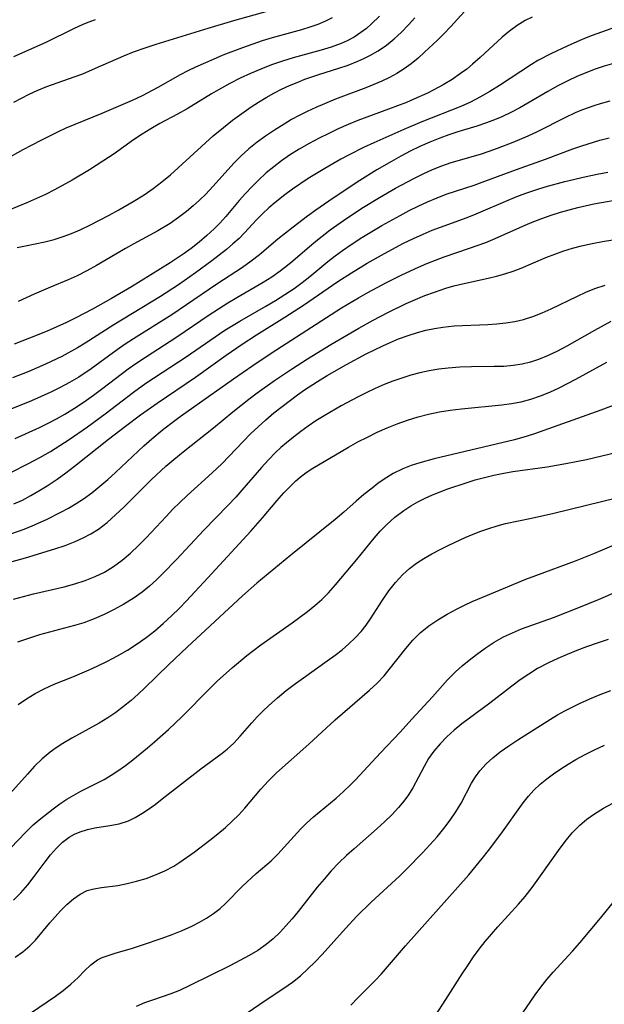
# Model space of a CAD drawing. Extents: x 1892776 to 1900978, y 3201879 to 3207513.
# Drawn here: x 1893253 to 1893351, y 3202546 to 3202712 of the extents above; entities that cross this region are included whole.
import ezdxf

# ---------------------------------------------------------------- set-up
doc = ezdxf.new("R2010")
doc.units = 0

msp = doc.modelspace()

# ---------------------------------------------------------------- linework, layer by layer
at = {"layer": 'Unknown_Line_Type', "color": 0}
for points in [[(1893328.91, 3202714.62, 2256), (1893325.46, 3202710.84, 2256), (1893324.27, 3202709.6, 2256), (1893323.21, 3202708.56, 2256), (1893321.04, 3202706.51, 2256), (1893319.93, 3202705.51, 2256), (1893318.78, 3202704.56, 2256), (1893317.58, 3202703.69, 2256), (1893316.37, 3202702.93, 2256), (1893315.11, 3202702.25, 2256), (1893313.82, 3202701.63, 2256), (1893312.49, 3202701.06, 2256), (1893311.15, 3202700.52, 2256), (1893306.01, 3202698.56, 2256), (1893302.69, 3202697.16, 2256), (1893301.21, 3202696.49, 2256), (1893299.9, 3202695.83, 2256), (1893298.61, 3202695.13, 2256), (1893297.34, 3202694.39, 2256), (1893295.71, 3202693.36, 2256), (1893294.23, 3202692.36, 2256), (1893292.8, 3202691.31, 2256), (1893291.41, 3202690.21, 2256), (1893290.09, 3202689.03, 2256), (1893288.9, 3202687.83, 2256), (1893285.32, 3202683.82, 2256), (1893284.14, 3202682.55, 2256), (1893283.11, 3202681.54, 2256), (1893282.02, 3202680.57, 2256), (1893280.9, 3202679.65, 2256), (1893279.53, 3202678.6, 2256), (1893278.12, 3202677.62, 2256), (1893276.07, 3202676.36, 2256), (1893272.02, 3202674.18, 2256), (1893270.58, 3202673.36, 2256), (1893265.73, 3202670.52, 2256), (1893264.1, 3202669.61, 2256), (1893262.43, 3202668.77, 2256), (1893260.96, 3202668.11, 2256), (1893257.96, 3202666.88, 2256), (1893255.2, 3202665.7, 2256), (1893252.48, 3202664.44, 2256)], [(1893305.45, 3202712.32, 2250), (1893304.3, 3202711.72, 2250), (1893303.01, 3202711.17, 2250), (1893301.67, 3202710.71, 2250), (1893300.3, 3202710.3, 2250), (1893295.31, 3202708.95, 2250), (1893293.63, 3202708.43, 2250), (1893290.31, 3202707.27, 2250), (1893287.02, 3202705.98, 2250), (1893285.39, 3202705.3, 2250), (1893282.43, 3202703.98, 2250), (1893281.1, 3202703.34, 2250), (1893279.8, 3202702.67, 2250), (1893276.04, 3202700.53, 2250), (1893273.44, 3202699.17, 2250), (1893271.71, 3202698.37, 2250), (1893266.63, 3202696.15, 2250), (1893260.55, 3202693.68, 2250), (1893259.13, 3202693.03, 2250), (1893256.31, 3202691.63, 2250), (1893253.31, 3202690.02, 2250), (1893250.1, 3202688.24, 2250)], [(1893313.43, 3202712.56, 2252), (1893312.11, 3202711.3, 2252), (1893311.22, 3202710.53, 2252), (1893310.3, 3202709.81, 2252), (1893309.17, 3202709.06, 2252), (1893307.98, 3202708.41, 2252), (1893306.95, 3202707.95, 2252), (1893305.3, 3202707.35, 2252), (1893303.6, 3202706.85, 2252), (1893298.87, 3202705.57, 2252), (1893297.05, 3202704.99, 2252), (1893295.24, 3202704.35, 2252), (1893293.44, 3202703.66, 2252), (1893291.67, 3202702.91, 2252), (1893289.92, 3202702.11, 2252), (1893288.21, 3202701.25, 2252), (1893286.26, 3202700.18, 2252), (1893285.11, 3202699.5, 2252), (1893281.01, 3202696.96, 2252), (1893279.37, 3202696.05, 2252), (1893276.38, 3202694.46, 2252), (1893274.88, 3202693.6, 2252), (1893273.41, 3202692.69, 2252), (1893271.97, 3202691.74, 2252), (1893268.68, 3202689.38, 2252), (1893266.79, 3202688.11, 2252), (1893264.52, 3202686.68, 2252), (1893261.59, 3202684.94, 2252), (1893258.62, 3202683.3, 2252), (1893257.12, 3202682.52, 2252), (1893255.61, 3202681.8, 2252), (1893254.09, 3202681.12, 2252), (1893250.82, 3202679.8, 2252)], [(1893294.68, 3202713.41, 2248), (1893288.83, 3202711.78, 2248), (1893284.51, 3202710.48, 2248), (1893275.7, 3202707.79, 2248), (1893273.85, 3202707.19, 2248), (1893271.88, 3202706.5, 2248), (1893270.26, 3202705.85, 2248), (1893265.51, 3202703.73, 2248), (1893263.35, 3202702.82, 2248), (1893261.91, 3202702.28, 2248), (1893257.3, 3202700.66, 2248), (1893255.63, 3202699.99, 2248), (1893254.31, 3202699.38, 2248), (1893253.01, 3202698.72, 2248), (1893251.73, 3202698.01, 2248)], [(1893339.2, 3202712.41, 2258), (1893337.98, 3202711.85, 2258), (1893336.63, 3202711.03, 2258), (1893335.35, 3202710.08, 2258), (1893334.1, 3202709.02, 2258), (1893330.4, 3202705.59, 2258), (1893329.12, 3202704.47, 2258), (1893328.13, 3202703.67, 2258), (1893327.11, 3202702.9, 2258), (1893325.66, 3202701.9, 2258), (1893324.15, 3202700.98, 2258), (1893322.59, 3202700.13, 2258), (1893321.53, 3202699.6, 2258), (1893319.22, 3202698.56, 2258), (1893317.96, 3202698.03, 2258), (1893314.94, 3202696.87, 2258), (1893309.79, 3202694.97, 2258), (1893308.13, 3202694.29, 2258), (1893306.49, 3202693.57, 2258), (1893304.87, 3202692.81, 2258), (1893303.27, 3202692, 2258), (1893301.57, 3202691.09, 2258), (1893299.9, 3202690.12, 2258), (1893298.28, 3202689.11, 2258), (1893296.92, 3202688.17, 2258), (1893295.6, 3202687.19, 2258), (1893294.34, 3202686.14, 2258), (1893293.04, 3202684.92, 2258), (1893291.92, 3202683.8, 2258), (1893290.84, 3202682.64, 2258), (1893289.79, 3202681.47, 2258), (1893287.52, 3202678.8, 2258), (1893286.52, 3202677.66, 2258), (1893285.58, 3202676.71, 2258), (1893284.33, 3202675.56, 2258), (1893283.03, 3202674.46, 2258), (1893281.68, 3202673.4, 2258), (1893280.52, 3202672.56, 2258), (1893279.34, 3202671.74, 2258), (1893278.14, 3202670.96, 2258), (1893271.63, 3202666.92, 2258), (1893268.22, 3202664.93, 2258), (1893265.03, 3202663.15, 2258), (1893262.24, 3202661.68, 2258), (1893260.64, 3202660.9, 2258), (1893257.38, 3202659.44, 2258), (1893254.43, 3202658.23, 2258), (1893251.81, 3202657.26, 2258)], [(1893252.32, 3202673.54, 2254), (1893253.74, 3202673.86, 2254), (1893257, 3202674.51, 2254), (1893258.55, 3202674.91, 2254), (1893260.09, 3202675.4, 2254), (1893261.52, 3202675.94, 2254), (1893262.94, 3202676.56, 2254), (1893264.59, 3202677.34, 2254), (1893267.87, 3202679.02, 2254), (1893269.49, 3202679.91, 2254), (1893271.9, 3202681.29, 2254), (1893273.74, 3202682.44, 2254), (1893275.27, 3202683.51, 2254), (1893276.75, 3202684.63, 2254), (1893278.18, 3202685.82, 2254), (1893285.4, 3202692.37, 2254), (1893287.12, 3202693.81, 2254), (1893288.65, 3202695.01, 2254), (1893290.21, 3202696.17, 2254), (1893291.81, 3202697.28, 2254), (1893293.05, 3202698.08, 2254), (1893294.32, 3202698.85, 2254), (1893295.62, 3202699.58, 2254), (1893296.93, 3202700.26, 2254), (1893298.23, 3202700.86, 2254), (1893299.54, 3202701.42, 2254), (1893300.86, 3202701.93, 2254), (1893303.37, 3202702.79, 2254), (1893306.41, 3202703.75, 2254), (1893308.13, 3202704.32, 2254), (1893309.8, 3202704.98, 2254), (1893310.8, 3202705.44, 2254), (1893311.78, 3202705.94, 2254), (1893313.23, 3202706.76, 2254), (1893314.6, 3202707.69, 2254), (1893315.91, 3202708.75, 2254), (1893317.15, 3202709.91, 2254), (1893318.34, 3202711.15, 2254), (1893319.4, 3202712.33, 2254)], [(1893354.04, 3202711.03, 2260), (1893349.31, 3202709.3, 2260), (1893347.73, 3202708.69, 2260), (1893345.05, 3202707.52, 2260), (1893342.43, 3202706.28, 2260), (1893340.15, 3202705.11, 2260), (1893339.05, 3202704.45, 2260), (1893333.69, 3202700.88, 2260), (1893332.04, 3202699.86, 2260), (1893330.35, 3202698.9, 2260), (1893328.75, 3202698.09, 2260), (1893327.12, 3202697.37, 2260), (1893320.56, 3202694.78, 2260), (1893317.51, 3202693.46, 2260), (1893312.5, 3202691.22, 2260), (1893310.75, 3202690.41, 2260), (1893308.29, 3202689.18, 2260), (1893306.92, 3202688.45, 2260), (1893304.21, 3202686.91, 2260), (1893301.43, 3202685.19, 2260), (1893298.75, 3202683.37, 2260), (1893297.45, 3202682.43, 2260), (1893295.85, 3202681.17, 2260), (1893294.76, 3202680.23, 2260), (1893293.72, 3202679.24, 2260), (1893292.72, 3202678.23, 2260), (1893290.67, 3202676.03, 2260), (1893289.76, 3202675.1, 2260), (1893288.72, 3202674.15, 2260), (1893287.63, 3202673.24, 2260), (1893285.16, 3202671.31, 2260), (1893282.39, 3202669.26, 2260), (1893279.55, 3202667.26, 2260), (1893276.53, 3202665.29, 2260), (1893268.61, 3202660.49, 2260), (1893263.81, 3202657.39, 2260), (1893262.53, 3202656.63, 2260), (1893259.87, 3202655.19, 2260), (1893257.11, 3202653.85, 2260), (1893254.33, 3202652.65, 2260), (1893251.53, 3202651.57, 2260)], [(1893251.78, 3202705.76, 2246), (1893257.21, 3202708.18, 2246), (1893261.87, 3202710.49, 2246), (1893263.44, 3202711.22, 2246), (1893264.48, 3202711.65, 2246), (1893265.55, 3202712.04, 2246)], [(1893352.89, 3202704.59, 2262), (1893351.32, 3202704.13, 2262), (1893349.77, 3202703.62, 2262), (1893348.24, 3202703.05, 2262), (1893346.69, 3202702.39, 2262), (1893345.16, 3202701.67, 2262), (1893343.51, 3202700.82, 2262), (1893341.84, 3202699.89, 2262), (1893337.07, 3202697.13, 2262), (1893335.58, 3202696.34, 2262), (1893334.07, 3202695.6, 2262), (1893332.84, 3202695.08, 2262), (1893331.46, 3202694.56, 2262), (1893329.82, 3202694.02, 2262), (1893326.63, 3202693.05, 2262), (1893325.1, 3202692.55, 2262), (1893323.58, 3202692.01, 2262), (1893321.9, 3202691.33, 2262), (1893320.25, 3202690.59, 2262), (1893318.61, 3202689.79, 2262), (1893317.03, 3202688.95, 2262), (1893315.47, 3202688.08, 2262), (1893313.01, 3202686.65, 2262), (1893310.13, 3202684.86, 2262), (1893305.64, 3202681.9, 2262), (1893302.72, 3202679.87, 2262), (1893301.29, 3202678.84, 2262), (1893298.85, 3202676.99, 2262), (1893296.29, 3202674.97, 2262), (1893293.21, 3202672.31, 2262), (1893291.79, 3202671.23, 2262), (1893290.31, 3202670.2, 2262), (1893285.98, 3202667.35, 2262), (1893280.91, 3202663.87, 2262), (1893278.41, 3202662.2, 2262), (1893271.96, 3202658.13, 2262), (1893270.56, 3202657.22, 2262), (1893269.2, 3202656.27, 2262), (1893264.84, 3202653.08, 2262), (1893262.72, 3202651.69, 2262), (1893261.18, 3202650.79, 2262), (1893259.61, 3202649.96, 2262), (1893258.01, 3202649.17, 2262), (1893256.39, 3202648.42, 2262), (1893254.76, 3202647.71, 2262), (1893249.27, 3202645.48, 2262)], [(1893252.01, 3202641.31, 2264), (1893256.12, 3202643.2, 2264), (1893257.55, 3202643.91, 2264), (1893258.97, 3202644.65, 2264), (1893260.36, 3202645.43, 2264), (1893262.02, 3202646.45, 2264), (1893263.64, 3202647.52, 2264), (1893265.23, 3202648.64, 2264), (1893266.79, 3202649.8, 2264), (1893271.08, 3202653.08, 2264), (1893272.51, 3202654.09, 2264), (1893273.97, 3202655.06, 2264), (1893279.27, 3202658.48, 2264), (1893284.74, 3202662.19, 2264), (1893286.29, 3202663.21, 2264), (1893287.86, 3202664.2, 2264), (1893289.36, 3202665.09, 2264), (1893293.84, 3202667.72, 2264), (1893295.28, 3202668.63, 2264), (1893296.67, 3202669.6, 2264), (1893297.9, 3202670.55, 2264), (1893298.84, 3202671.32, 2264), (1893302.41, 3202674.38, 2264), (1893303.74, 3202675.46, 2264), (1893305.11, 3202676.51, 2264), (1893307.94, 3202678.52, 2264), (1893310.71, 3202680.34, 2264), (1893313.41, 3202681.98, 2264), (1893316.13, 3202683.55, 2264), (1893319.22, 3202685.22, 2264), (1893320.78, 3202686, 2264), (1893322.35, 3202686.72, 2264), (1893323.96, 3202687.36, 2264), (1893325.54, 3202687.9, 2264), (1893330.48, 3202689.32, 2264), (1893331.9, 3202689.79, 2264), (1893333.31, 3202690.29, 2264), (1893335.99, 3202691.32, 2264), (1893338.5, 3202692.38, 2264), (1893340.1, 3202693.15, 2264), (1893344.85, 3202695.57, 2264), (1893346.46, 3202696.31, 2264), (1893347.53, 3202696.76, 2264), (1893349.65, 3202697.53, 2264), (1893350.69, 3202697.86, 2264), (1893352.33, 3202698.32, 2264)], [(1893251.16, 3202635.51, 2266), (1893254.24, 3202637.09, 2266), (1893256.16, 3202638.12, 2266), (1893257.97, 3202639.15, 2266), (1893259.55, 3202640.12, 2266), (1893261.11, 3202641.14, 2266), (1893264.18, 3202643.28, 2266), (1893267.18, 3202645.5, 2266), (1893271.95, 3202649.17, 2266), (1893274.01, 3202650.65, 2266), (1893280.81, 3202655.09, 2266), (1893284.81, 3202657.88, 2266), (1893287.36, 3202659.6, 2266), (1893289.86, 3202661.14, 2266), (1893294.27, 3202663.66, 2266), (1893295.88, 3202664.61, 2266), (1893297.47, 3202665.6, 2266), (1893299.02, 3202666.64, 2266), (1893300.42, 3202667.66, 2266), (1893301.7, 3202668.68, 2266), (1893304.73, 3202671.19, 2266), (1893305.96, 3202672.14, 2266), (1893307.21, 3202673.05, 2266), (1893308.83, 3202674.16, 2266), (1893310.48, 3202675.23, 2266), (1893313.85, 3202677.26, 2266), (1893316.89, 3202678.96, 2266), (1893318.43, 3202679.77, 2266), (1893319.98, 3202680.55, 2266), (1893321.55, 3202681.28, 2266), (1893323.13, 3202681.96, 2266), (1893324.7, 3202682.54, 2266), (1893329.4, 3202684.09, 2266), (1893331.19, 3202684.72, 2266), (1893336.53, 3202686.74, 2266), (1893341.4, 3202688.48, 2266), (1893346.05, 3202690.2, 2266), (1893347.56, 3202690.72, 2266), (1893350.61, 3202691.64, 2266), (1893352.14, 3202692.04, 2266)], [(1893251.77, 3202630.28, 2268), (1893253.21, 3202630.95, 2268), (1893254.62, 3202631.69, 2268), (1893256.01, 3202632.49, 2268), (1893257.38, 3202633.33, 2268), (1893259.07, 3202634.45, 2268), (1893260.56, 3202635.52, 2268), (1893262.03, 3202636.65, 2268), (1893267.74, 3202641.21, 2268), (1893270.59, 3202643.42, 2268), (1893273.14, 3202645.33, 2268), (1893275.92, 3202647.31, 2268), (1893282.39, 3202651.65, 2268), (1893287.57, 3202655.39, 2268), (1893290.28, 3202657.27, 2268), (1893292.68, 3202658.83, 2268), (1893297.45, 3202661.79, 2268), (1893300.59, 3202663.8, 2268), (1893306.42, 3202667.8, 2268), (1893308.73, 3202669.3, 2268), (1893311.35, 3202670.89, 2268), (1893314.27, 3202672.55, 2268), (1893317.5, 3202674.26, 2268), (1893319.14, 3202675.07, 2268), (1893320.79, 3202675.83, 2268), (1893322.31, 3202676.47, 2268), (1893323.7, 3202677.01, 2268), (1893328.19, 3202678.62, 2268), (1893329.73, 3202679.21, 2268), (1893335.5, 3202681.69, 2268), (1893336.89, 3202682.25, 2268), (1893338.29, 3202682.78, 2268), (1893339.81, 3202683.31, 2268), (1893341.35, 3202683.78, 2268), (1893344.67, 3202684.68, 2268), (1893348.29, 3202685.54, 2268), (1893350.13, 3202685.93, 2268), (1893351.96, 3202686.27, 2268)], [(1893251.26, 3202625.25, 2270), (1893253.52, 3202626.03, 2270), (1893254.88, 3202626.57, 2270), (1893257.3, 3202627.66, 2270), (1893259.7, 3202628.88, 2270), (1893261, 3202629.59, 2270), (1893262.27, 3202630.35, 2270), (1893263.51, 3202631.16, 2270), (1893264.92, 3202632.18, 2270), (1893266.28, 3202633.27, 2270), (1893267.61, 3202634.41, 2270), (1893268.91, 3202635.59, 2270), (1893273.67, 3202640.08, 2270), (1893275.02, 3202641.27, 2270), (1893276.76, 3202642.71, 2270), (1893278.27, 3202643.88, 2270), (1893279.82, 3202645.02, 2270), (1893288.84, 3202651.42, 2270), (1893292.07, 3202653.67, 2270), (1893295.14, 3202655.72, 2270), (1893307.02, 3202663.35, 2270), (1893309.9, 3202665.08, 2270), (1893311.45, 3202665.96, 2270), (1893314.59, 3202667.65, 2270), (1893317.22, 3202668.96, 2270), (1893320.02, 3202670.26, 2270), (1893321.43, 3202670.87, 2270), (1893322.85, 3202671.44, 2270), (1893324.31, 3202671.97, 2270), (1893328.62, 3202673.42, 2270), (1893331.35, 3202674.41, 2270), (1893332.91, 3202675.06, 2270), (1893337.59, 3202677.15, 2270), (1893339.18, 3202677.82, 2270), (1893340.79, 3202678.45, 2270), (1893342.37, 3202679.02, 2270), (1893343.97, 3202679.53, 2270), (1893345.42, 3202679.93, 2270), (1893346.87, 3202680.3, 2270), (1893349.56, 3202680.9, 2270), (1893361.13, 3202682.97, 2270)], [(1893247.79, 3202619.56, 2272), (1893253.73, 3202621.17, 2272), (1893258.71, 3202622.69, 2272), (1893260.43, 3202623.27, 2272), (1893262.12, 3202623.93, 2272), (1893263.47, 3202624.55, 2272), (1893264.78, 3202625.26, 2272), (1893266.03, 3202626.05, 2272), (1893267.52, 3202627.18, 2272), (1893268.93, 3202628.43, 2272), (1893270.3, 3202629.74, 2272), (1893274.98, 3202634.4, 2272), (1893277.42, 3202636.65, 2272), (1893278.78, 3202637.81, 2272), (1893280.33, 3202639.08, 2272), (1893285.45, 3202643.15, 2272), (1893288.69, 3202645.84, 2272), (1893291.39, 3202647.96, 2272), (1893292.83, 3202649.03, 2272), (1893295.75, 3202651.14, 2272), (1893298.58, 3202653.05, 2272), (1893301.31, 3202654.79, 2272), (1893305.23, 3202657.18, 2272), (1893309.95, 3202659.96, 2272), (1893312.38, 3202661.32, 2272), (1893314.85, 3202662.61, 2272), (1893317.95, 3202664.09, 2272), (1893321.09, 3202665.43, 2272), (1893322.68, 3202666.04, 2272), (1893324.59, 3202666.69, 2272), (1893325.99, 3202667.09, 2272), (1893327.4, 3202667.45, 2272), (1893331.73, 3202668.37, 2272), (1893333.17, 3202668.7, 2272), (1893334.59, 3202669.09, 2272), (1893335.96, 3202669.56, 2272), (1893337.32, 3202670.09, 2272), (1893341.5, 3202671.85, 2272), (1893342.99, 3202672.44, 2272), (1893344.5, 3202672.98, 2272), (1893345.99, 3202673.45, 2272), (1893347.51, 3202673.85, 2272), (1893349.27, 3202674.23, 2272), (1893351.05, 3202674.55, 2272), (1893356.26, 3202675.41, 2272)], [(1893251.74, 3202614.22, 2274), (1893255.1, 3202615.1, 2274), (1893260.25, 3202616.32, 2274), (1893262.04, 3202616.8, 2274), (1893263.79, 3202617.36, 2274), (1893265.49, 3202618.02, 2274), (1893267.09, 3202618.8, 2274), (1893268.6, 3202619.73, 2274), (1893270.06, 3202620.8, 2274), (1893271.44, 3202621.99, 2274), (1893272.77, 3202623.26, 2274), (1893274.07, 3202624.58, 2274), (1893277.45, 3202628.19, 2274), (1893278.6, 3202629.38, 2274), (1893279.78, 3202630.55, 2274), (1893280.99, 3202631.69, 2274), (1893285.22, 3202635.54, 2274), (1893286.82, 3202637.07, 2274), (1893291.67, 3202642.1, 2274), (1893292.95, 3202643.32, 2274), (1893294.27, 3202644.5, 2274), (1893295.62, 3202645.64, 2274), (1893297, 3202646.75, 2274), (1893299.59, 3202648.69, 2274), (1893300.79, 3202649.52, 2274), (1893302.98, 3202650.95, 2274), (1893304.6, 3202651.94, 2274), (1893307.88, 3202653.82, 2274), (1893311.21, 3202655.61, 2274), (1893313.99, 3202656.97, 2274), (1893315.1, 3202657.48, 2274), (1893316.66, 3202658.13, 2274), (1893318.25, 3202658.72, 2274), (1893319.85, 3202659.24, 2274), (1893321.26, 3202659.61, 2274), (1893322.69, 3202659.91, 2274), (1893324.13, 3202660.14, 2274), (1893326.01, 3202660.32, 2274), (1893331.69, 3202660.57, 2274), (1893333.23, 3202660.67, 2274), (1893334.75, 3202660.83, 2274), (1893336.25, 3202661.07, 2274), (1893337.73, 3202661.4, 2274), (1893339.31, 3202661.9, 2274), (1893340.86, 3202662.51, 2274), (1893342.39, 3202663.2, 2274), (1893346.79, 3202665.35, 2274), (1893348.25, 3202666.02, 2274), (1893349.73, 3202666.61, 2274), (1893351.51, 3202667.18, 2274)], [(1893352.46, 3202661.06, 2276), (1893349.69, 3202659.57, 2276), (1893345, 3202656.92, 2276), (1893343.44, 3202656.09, 2276), (1893341.86, 3202655.33, 2276), (1893340.25, 3202654.66, 2276), (1893338.88, 3202654.21, 2276), (1893337.49, 3202653.86, 2276), (1893335.95, 3202653.62, 2276), (1893334.38, 3202653.5, 2276), (1893332.79, 3202653.45, 2276), (1893328.92, 3202653.41, 2276), (1893326.97, 3202653.35, 2276), (1893325.02, 3202653.21, 2276), (1893323.42, 3202653.01, 2276), (1893321.82, 3202652.73, 2276), (1893320.26, 3202652.39, 2276), (1893318.72, 3202651.99, 2276), (1893317.19, 3202651.53, 2276), (1893315.68, 3202651, 2276), (1893314.2, 3202650.42, 2276), (1893312.73, 3202649.78, 2276), (1893311.28, 3202649.1, 2276), (1893309.84, 3202648.38, 2276), (1893306.96, 3202646.85, 2276), (1893304.1, 3202645.18, 2276), (1893302.71, 3202644.29, 2276), (1893301.42, 3202643.42, 2276), (1893300.16, 3202642.51, 2276), (1893298.93, 3202641.57, 2276), (1893297.73, 3202640.6, 2276), (1893296.81, 3202639.8, 2276), (1893295.92, 3202638.97, 2276), (1893294.7, 3202637.73, 2276), (1893293.52, 3202636.43, 2276), (1893290.23, 3202632.6, 2276), (1893289.2, 3202631.45, 2276), (1893287.84, 3202630.02, 2276), (1893283.8, 3202625.89, 2276), (1893279.21, 3202620.93, 2276), (1893276.97, 3202618.6, 2276), (1893275.82, 3202617.49, 2276), (1893274.63, 3202616.42, 2276), (1893273.4, 3202615.41, 2276), (1893271.89, 3202614.34, 2276), (1893270.32, 3202613.36, 2276), (1893268.7, 3202612.46, 2276), (1893267.03, 3202611.64, 2276), (1893265.33, 3202610.9, 2276), (1893263.59, 3202610.25, 2276), (1893262.02, 3202609.76, 2276), (1893256.09, 3202608.19, 2276), (1893254.23, 3202607.61, 2276), (1893252.41, 3202606.94, 2276)], [(1893252.52, 3202596.46, 2278), (1893253.91, 3202597.42, 2278), (1893255.36, 3202598.31, 2278), (1893256.87, 3202599.1, 2278), (1893258.6, 3202599.87, 2278), (1893261.75, 3202601.14, 2278), (1893264.48, 3202602.31, 2278), (1893265.84, 3202602.93, 2278), (1893267.57, 3202603.77, 2278), (1893269.28, 3202604.67, 2278), (1893270.95, 3202605.63, 2278), (1893272.57, 3202606.67, 2278), (1893274.08, 3202607.75, 2278), (1893275.54, 3202608.9, 2278), (1893276.95, 3202610.11, 2278), (1893278.35, 3202611.39, 2278), (1893279.7, 3202612.71, 2278), (1893280.89, 3202613.93, 2278), (1893284.51, 3202617.82, 2278), (1893291.72, 3202625.7, 2278), (1893293.69, 3202627.95, 2278), (1893296.11, 3202630.79, 2278), (1893297.33, 3202632.17, 2278), (1893298.58, 3202633.47, 2278), (1893299.31, 3202634.16, 2278), (1893300.06, 3202634.82, 2278), (1893301.09, 3202635.61, 2278), (1893302.17, 3202636.33, 2278), (1893308.22, 3202639.88, 2278), (1893309.79, 3202640.74, 2278), (1893311.4, 3202641.58, 2278), (1893313.04, 3202642.38, 2278), (1893314.71, 3202643.13, 2278), (1893316.42, 3202643.82, 2278), (1893318.16, 3202644.43, 2278), (1893319.93, 3202644.96, 2278), (1893321.72, 3202645.42, 2278), (1893323.53, 3202645.8, 2278), (1893325.34, 3202646.1, 2278), (1893327.26, 3202646.32, 2278), (1893334.06, 3202647.01, 2278), (1893335.69, 3202647.21, 2278), (1893337.31, 3202647.51, 2278), (1893338.95, 3202647.95, 2278), (1893340.56, 3202648.51, 2278), (1893342.16, 3202649.17, 2278), (1893343.74, 3202649.9, 2278), (1893346.54, 3202651.34, 2278), (1893351.78, 3202654.2, 2278)], [(1893358.47, 3202649.05, 2280), (1893350.77, 3202646.09, 2280), (1893339.57, 3202642.12, 2280), (1893338.31, 3202641.73, 2280), (1893336.2, 3202641.13, 2280), (1893322.65, 3202637.87, 2280), (1893320.25, 3202637.25, 2280), (1893318.8, 3202636.77, 2280), (1893317.38, 3202636.2, 2280), (1893315.76, 3202635.4, 2280), (1893314.2, 3202634.46, 2280), (1893313.17, 3202633.73, 2280), (1893312.17, 3202632.96, 2280), (1893310.81, 3202631.86, 2280), (1893309.48, 3202630.73, 2280), (1893307.42, 3202628.9, 2280), (1893305.97, 3202627.66, 2280), (1893298.46, 3202621.66, 2280), (1893292.76, 3202616.94, 2280), (1893290.33, 3202614.77, 2280), (1893281.01, 3202606.14, 2280), (1893277.93, 3202603.21, 2280), (1893273.83, 3202599.19, 2280), (1893272.76, 3202598.18, 2280), (1893271.54, 3202597.11, 2280), (1893270.28, 3202596.09, 2280), (1893268.99, 3202595.12, 2280), (1893267.65, 3202594.21, 2280), (1893266.15, 3202593.3, 2280), (1893261.55, 3202590.75, 2280), (1893260.05, 3202589.87, 2280), (1893258.94, 3202589.16, 2280), (1893257.88, 3202588.39, 2280), (1893256.53, 3202587.26, 2280), (1893255.27, 3202586.02, 2280), (1893254.06, 3202584.72, 2280), (1893250.1, 3202580.26, 2280)], [(1893250.04, 3202570.96, 2282), (1893253.72, 3202574.87, 2282), (1893255.01, 3202576.12, 2282), (1893256.03, 3202577, 2282), (1893258.43, 3202578.87, 2282), (1893259.55, 3202579.69, 2282), (1893260.7, 3202580.47, 2282), (1893261.87, 3202581.17, 2282), (1893263.07, 3202581.83, 2282), (1893266.98, 3202583.82, 2282), (1893268.18, 3202584.52, 2282), (1893269.34, 3202585.28, 2282), (1893270.61, 3202586.18, 2282), (1893271.86, 3202587.12, 2282), (1893274.31, 3202589.11, 2282), (1893275.51, 3202590.14, 2282), (1893277.83, 3202592.22, 2282), (1893280.08, 3202594.37, 2282), (1893284.81, 3202599.17, 2282), (1893286.06, 3202600.36, 2282), (1893288.63, 3202602.67, 2282), (1893291.08, 3202604.71, 2282), (1893293.4, 3202606.49, 2282), (1893298.69, 3202610.2, 2282), (1893301.28, 3202612.12, 2282), (1893302.53, 3202613.13, 2282), (1893303.73, 3202614.19, 2282), (1893304.85, 3202615.31, 2282), (1893306.04, 3202616.65, 2282), (1893309.59, 3202620.89, 2282), (1893312.55, 3202624.54, 2282), (1893313.57, 3202625.72, 2282), (1893314.65, 3202626.84, 2282), (1893316.04, 3202628.08, 2282), (1893317.52, 3202629.2, 2282), (1893318.69, 3202629.95, 2282), (1893319.89, 3202630.64, 2282), (1893321.14, 3202631.26, 2282), (1893322.39, 3202631.82, 2282), (1893324.97, 3202632.83, 2282), (1893328.03, 3202633.87, 2282), (1893329.57, 3202634.33, 2282), (1893331.13, 3202634.76, 2282), (1893332.7, 3202635.14, 2282), (1893334.12, 3202635.45, 2282), (1893335.89, 3202635.76, 2282), (1893341.72, 3202636.54, 2282), (1893344.85, 3202637.09, 2282), (1893348.33, 3202637.81, 2282), (1893353.48, 3202639, 2282)], [(1893251.73, 3202563.41, 2284), (1893252.97, 3202564.69, 2284), (1893254.13, 3202566.03, 2284), (1893255.23, 3202567.42, 2284), (1893257.05, 3202569.89, 2284), (1893257.98, 3202571.08, 2284), (1893258.96, 3202572.2, 2284), (1893260, 3202573.2, 2284), (1893261.12, 3202574.05, 2284), (1893262.01, 3202574.57, 2284), (1893262.94, 3202574.98, 2284), (1893264.17, 3202575.36, 2284), (1893265.43, 3202575.63, 2284), (1893267.97, 3202576.02, 2284), (1893269.56, 3202576.34, 2284), (1893271.09, 3202576.84, 2284), (1893272.23, 3202577.39, 2284), (1893273.34, 3202578.05, 2284), (1893274.46, 3202578.8, 2284), (1893275.58, 3202579.6, 2284), (1893276.81, 3202580.52, 2284), (1893283.31, 3202585.57, 2284), (1893286.91, 3202588.25, 2284), (1893287.73, 3202588.9, 2284), (1893288.88, 3202589.94, 2284), (1893289.95, 3202591.08, 2284), (1893291.89, 3202593.35, 2284), (1893292.81, 3202594.35, 2284), (1893293.78, 3202595.33, 2284), (1893294.8, 3202596.29, 2284), (1893296.23, 3202597.56, 2284), (1893297.72, 3202598.79, 2284), (1893299.26, 3202599.98, 2284), (1893300.59, 3202600.95, 2284), (1893304.61, 3202603.8, 2284), (1893305.93, 3202604.77, 2284), (1893307.12, 3202605.7, 2284), (1893308.27, 3202606.67, 2284), (1893309.35, 3202607.7, 2284), (1893310.35, 3202608.78, 2284), (1893311.17, 3202609.82, 2284), (1893311.92, 3202610.9, 2284), (1893313.94, 3202614.06, 2284), (1893314.99, 3202615.6, 2284), (1893316.12, 3202617.05, 2284), (1893317.38, 3202618.4, 2284), (1893318.48, 3202619.38, 2284), (1893319.67, 3202620.27, 2284), (1893320.93, 3202621.09, 2284), (1893322.23, 3202621.86, 2284), (1893323.67, 3202622.61, 2284), (1893325.13, 3202623.33, 2284), (1893327.9, 3202624.6, 2284), (1893329.2, 3202625.16, 2284), (1893330.51, 3202625.69, 2284), (1893331.88, 3202626.17, 2284), (1893333.28, 3202626.6, 2284), (1893334.69, 3202626.97, 2284), (1893339.04, 3202627.9, 2284), (1893342.8, 3202628.75, 2284), (1893358.92, 3202632.68, 2284)], [(1893251.99, 3202553.84, 2286), (1893253.31, 3202554.73, 2286), (1893254.5, 3202555.71, 2286), (1893255.42, 3202556.66, 2286), (1893257.85, 3202559.62, 2286), (1893259.66, 3202561.63, 2286), (1893260.72, 3202562.69, 2286), (1893261.81, 3202563.65, 2286), (1893262.95, 3202564.45, 2286), (1893264.16, 3202565.04, 2286), (1893265.26, 3202565.35, 2286), (1893266.54, 3202565.57, 2286), (1893269.29, 3202565.93, 2286), (1893270.87, 3202566.23, 2286), (1893272.47, 3202566.62, 2286), (1893274.08, 3202567.11, 2286), (1893275.67, 3202567.7, 2286), (1893277.23, 3202568.38, 2286), (1893278.73, 3202569.19, 2286), (1893279.79, 3202569.85, 2286), (1893282.17, 3202571.53, 2286), (1893284.85, 3202573.56, 2286), (1893286.16, 3202574.62, 2286), (1893287.45, 3202575.71, 2286), (1893288.6, 3202576.76, 2286), (1893289.7, 3202577.84, 2286), (1893290.75, 3202578.96, 2286), (1893293.44, 3202582.17, 2286), (1893294.7, 3202583.59, 2286), (1893296.04, 3202584.93, 2286), (1893301.5, 3202589.75, 2286), (1893305.95, 3202593.86, 2286), (1893311.77, 3202598.87, 2286), (1893313.03, 3202600.05, 2286), (1893314.22, 3202601.3, 2286), (1893315.09, 3202602.33, 2286), (1893317.85, 3202605.89, 2286), (1893319.03, 3202607.28, 2286), (1893320.31, 3202608.56, 2286), (1893321.73, 3202609.71, 2286), (1893323.25, 3202610.76, 2286), (1893324.86, 3202611.71, 2286), (1893326.53, 3202612.6, 2286), (1893327.79, 3202613.23, 2286), (1893329.07, 3202613.83, 2286), (1893331.62, 3202614.92, 2286), (1893338.11, 3202617.59, 2286), (1893339.77, 3202618.23, 2286), (1893346.47, 3202620.7, 2286), (1893349.59, 3202621.95, 2286), (1893355.54, 3202624.44, 2286)], [(1893254.61, 3202544.36, 2288), (1893258.78, 3202547.22, 2288), (1893260.1, 3202548.19, 2288), (1893261.4, 3202549.28, 2288), (1893262.6, 3202550.39, 2288), (1893263.69, 3202551.51, 2288), (1893264.77, 3202552.53, 2288), (1893265.91, 3202553.36, 2288), (1893266.67, 3202553.74, 2288), (1893267.49, 3202554.05, 2288), (1893268.85, 3202554.48, 2288), (1893271.81, 3202555.33, 2288), (1893273.48, 3202555.88, 2288), (1893276.8, 3202557.04, 2288), (1893278.48, 3202557.67, 2288), (1893280.14, 3202558.33, 2288), (1893281.77, 3202559.06, 2288), (1893283.06, 3202559.71, 2288), (1893284.29, 3202560.42, 2288), (1893285.47, 3202561.19, 2288), (1893286.56, 3202562.04, 2288), (1893287.48, 3202562.89, 2288), (1893290.34, 3202565.79, 2288), (1893292.66, 3202567.91, 2288), (1893295.17, 3202570.1, 2288), (1893296.3, 3202571.2, 2288), (1893297.38, 3202572.36, 2288), (1893300.19, 3202575.49, 2288), (1893301.11, 3202576.42, 2288), (1893302.32, 3202577.49, 2288), (1893306.11, 3202580.64, 2288), (1893307.35, 3202581.75, 2288), (1893308.56, 3202582.9, 2288), (1893309.4, 3202583.76, 2288), (1893313.61, 3202588.29, 2288), (1893316.92, 3202591.77, 2288), (1893318.9, 3202593.99, 2288), (1893322.36, 3202597.75, 2288), (1893324.9, 3202600.59, 2288), (1893326.23, 3202601.94, 2288), (1893327.36, 3202602.97, 2288), (1893328.55, 3202603.94, 2288), (1893329.77, 3202604.88, 2288), (1893331.25, 3202605.95, 2288), (1893332.77, 3202606.95, 2288), (1893334.36, 3202607.86, 2288), (1893335.86, 3202608.56, 2288), (1893337.4, 3202609.2, 2288), (1893342.75, 3202611.15, 2288), (1893347.32, 3202612.9, 2288), (1893350.36, 3202614.16, 2288), (1893356.46, 3202616.78, 2288)], [(1893352.01, 3202607.39, 2290), (1893350.15, 3202606.81, 2290), (1893348.31, 3202606.17, 2290), (1893346.68, 3202605.56, 2290), (1893345.07, 3202604.91, 2290), (1893343.48, 3202604.22, 2290), (1893341.92, 3202603.48, 2290), (1893340.08, 3202602.51, 2290), (1893338.59, 3202601.59, 2290), (1893337.14, 3202600.59, 2290), (1893335.73, 3202599.53, 2290), (1893332.01, 3202596.65, 2290), (1893327.32, 3202593.17, 2290), (1893326.03, 3202592.12, 2290), (1893324.79, 3202591.01, 2290), (1893323.65, 3202589.84, 2290), (1893322.61, 3202588.6, 2290), (1893321.72, 3202587.33, 2290), (1893320.94, 3202586, 2290), (1893319.07, 3202582.38, 2290), (1893318.35, 3202581.23, 2290), (1893317.54, 3202580.13, 2290), (1893316.65, 3202579.05, 2290), (1893315.51, 3202577.85, 2290), (1893314.3, 3202576.68, 2290), (1893313.04, 3202575.53, 2290), (1893309.14, 3202572.12, 2290), (1893307.85, 3202570.95, 2290), (1893306.59, 3202569.74, 2290), (1893305.26, 3202568.36, 2290), (1893304.08, 3202567, 2290), (1893302.94, 3202565.61, 2290), (1893299.72, 3202561.53, 2290), (1893298.7, 3202560.3, 2290), (1893297.66, 3202559.1, 2290), (1893296.61, 3202557.97, 2290), (1893295.51, 3202556.91, 2290), (1893294.35, 3202555.94, 2290), (1893292.94, 3202554.97, 2290), (1893291.46, 3202554.09, 2290), (1893288.31, 3202552.44, 2290), (1893281.48, 3202549.02, 2290), (1893279.7, 3202548.22, 2290), (1893278.24, 3202547.66, 2290), (1893275.3, 3202546.63, 2290), (1893273.83, 3202546.09, 2290), (1893272.4, 3202545.48, 2290)], [(1893288.09, 3202542.37, 2292), (1893294.33, 3202546.62, 2292), (1893297.33, 3202548.58, 2292), (1893298.78, 3202549.62, 2292), (1893300.1, 3202550.68, 2292), (1893301.35, 3202551.83, 2292), (1893302.57, 3202553.03, 2292), (1893303.76, 3202554.28, 2292), (1893307.69, 3202558.67, 2292), (1893309.61, 3202560.72, 2292), (1893312.03, 3202563.1, 2292), (1893316.79, 3202567.5, 2292), (1893318.12, 3202568.79, 2292), (1893320.7, 3202571.42, 2292), (1893321.93, 3202572.77, 2292), (1893323.13, 3202574.13, 2292), (1893324.26, 3202575.51, 2292), (1893325.33, 3202576.91, 2292), (1893326.32, 3202578.34, 2292), (1893327.18, 3202579.78, 2292), (1893328.95, 3202583.16, 2292), (1893329.61, 3202584.24, 2292), (1893330.36, 3202585.27, 2292), (1893331.39, 3202586.41, 2292), (1893332.54, 3202587.46, 2292), (1893333.79, 3202588.45, 2292), (1893335.25, 3202589.49, 2292), (1893336.76, 3202590.48, 2292), (1893342.26, 3202593.96, 2292), (1893343.47, 3202594.69, 2292), (1893344.69, 3202595.37, 2292), (1893347.17, 3202596.63, 2292), (1893348.91, 3202597.42, 2292), (1893350.66, 3202598.15, 2292), (1893352.44, 3202598.8, 2292)], [(1893308.6, 3202545.71, 2294), (1893309.82, 3202546.99, 2294), (1893312.72, 3202549.89, 2294), (1893313.79, 3202551.03, 2294), (1893317.84, 3202555.72, 2294), (1893328.48, 3202567.73, 2294), (1893330.75, 3202570.44, 2294), (1893331.81, 3202571.8, 2294), (1893333.87, 3202574.57, 2294), (1893337.68, 3202579.85, 2294), (1893338.55, 3202580.96, 2294), (1893339.48, 3202582, 2294), (1893340.52, 3202582.99, 2294), (1893341.63, 3202583.91, 2294), (1893342.79, 3202584.77, 2294), (1893344, 3202585.6, 2294), (1893345.24, 3202586.39, 2294), (1893346.51, 3202587.15, 2294), (1893348.09, 3202588.01, 2294), (1893349.71, 3202588.82, 2294), (1893351.36, 3202589.56, 2294)], [(1893322.86, 3202543.98, 2296), (1893324.62, 3202546.69, 2296), (1893327.35, 3202550.99, 2296), (1893328.31, 3202552.44, 2296), (1893329.29, 3202553.86, 2296), (1893330.26, 3202555.18, 2296), (1893331.27, 3202556.46, 2296), (1893332.3, 3202557.72, 2296), (1893333.37, 3202558.95, 2296), (1893336.86, 3202562.77, 2296), (1893337.98, 3202564.07, 2296), (1893339.17, 3202565.57, 2296), (1893340.3, 3202567.12, 2296), (1893343.59, 3202571.82, 2296), (1893344.72, 3202573.33, 2296), (1893345.91, 3202574.77, 2296), (1893347.19, 3202576.09, 2296), (1893348.4, 3202577.11, 2296), (1893349.69, 3202578.02, 2296), (1893351.21, 3202578.95, 2296), (1893352.79, 3202579.81, 2296)], [(1893336.85, 3202543.34, 2298), (1893339.7, 3202547.46, 2298), (1893340.65, 3202548.77, 2298), (1893341.65, 3202550.04, 2298), (1893342.7, 3202551.26, 2298), (1893346, 3202554.84, 2298), (1893347.22, 3202556.23, 2298), (1893350.67, 3202560.38, 2298), (1893355.99, 3202566.95, 2298)]]:
    msp.add_polyline3d(points, dxfattribs=at)

doc.saveas('drawing.dxf')
